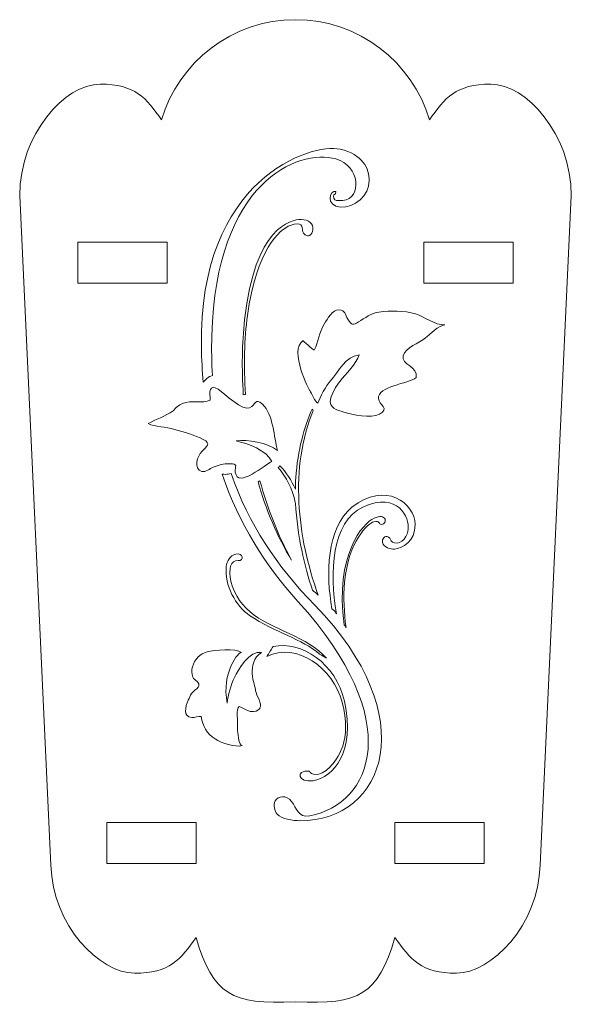
# Model space of a CAD drawing. Units: centimetres. Extents: x -86 to 44, y 9 to 43.
# Drawn here: x 24 to 29, y 10 to 19 of the extents above; entities that cross this region are included whole.
import ezdxf

# ---------------------------------------------------------------- set-up
doc = ezdxf.new("R2010")
doc.units = ezdxf.units.CM
doc.header["$MEASUREMENT"] = 0
doc.layers.add('layer 1', color=7, linetype='Continuous')

msp = doc.modelspace()

# ---------------------------------------------------------------- linework, layer by layer
at = {"layer": 'layer 1', "color": 242, "lineweight": 9}
for points, knots in [([(26.46798, 10.21479), (27.044, 10.19378), (27.20659, 10.27399), (27.35846, 10.79303), (27.35846, 10.79303), (27.49543, 10.5959), (27.5968, 10.47247), (27.90868, 10.47247), (27.90868, 10.47247), (28.22056, 10.47247), (28.6458, 10.90327), (28.65828, 11.44099), (28.65828, 11.44099), (28.65828, 11.44099), (28.93798, 17.44099), (28.93798, 17.44099), (28.93798, 17.44099), (28.93798, 17.99327), (28.53381, 18.44098), (28.21798, 18.44098), (28.21798, 18.44098), (27.90215, 18.44098), (27.80473, 18.31755), (27.66775, 18.12043), (27.66775, 18.12043), (27.51584, 18.63958), (27.03623, 19.0188), (26.46798, 19.0188), (26.46798, 19.0188), (25.89973, 19.0188), (25.42012, 18.63958), (25.26821, 18.12043), (25.26821, 18.12043), (25.13123, 18.31755), (25.03381, 18.44098), (24.71798, 18.44098), (24.71798, 18.44098), (24.40215, 18.44098), (23.99798, 17.99327), (23.99798, 17.44099), (23.99798, 17.44099), (23.99798, 17.44099), (24.27768, 11.44099), (24.27768, 11.44099), (24.27768, 11.44099), (24.29016, 10.90327), (24.7154, 10.47247), (25.02728, 10.47247), (25.02728, 10.47247), (25.33916, 10.47247), (25.44053, 10.5959), (25.5775, 10.79303), (25.5775, 10.79303), (25.72937, 10.27399), (25.89196, 10.19378), (26.46798, 10.21479)], [0, 0, 0, 0, 0.0666667, 0.0666667, 0.0666667, 0.0666667, 0.1333333, 0.1333333, 0.1333333, 0.1333333, 0.2, 0.2, 0.2, 0.2, 0.2666667, 0.2666667, 0.2666667, 0.2666667, 0.3333333, 0.3333333, 0.3333333, 0.3333333, 0.4, 0.4, 0.4, 0.4, 0.4666667, 0.4666667, 0.4666667, 0.4666667, 0.5333333, 0.5333333, 0.5333333, 0.5333333, 0.6, 0.6, 0.6, 0.6, 0.6666667, 0.6666667, 0.6666667, 0.6666667, 0.7333333, 0.7333333, 0.7333333, 0.7333333, 0.8, 0.8, 0.8, 0.8, 0.8666667, 0.8666667, 0.8666667, 0.8666667, 1, 1, 1, 1]), ([(24.5174, 17.02354), (24.5174, 17.02354), (25.3174, 17.02354), (25.3174, 17.02354), (25.3174, 17.02354), (25.3174, 17.02354), (25.3174, 16.65715), (25.3174, 16.65715), (25.3174, 16.65715), (25.3174, 16.65715), (24.5174, 16.65715), (24.5174, 16.65715), (24.5174, 16.65715), (24.5174, 16.65715), (24.5174, 17.02354), (24.5174, 17.02354)], [0, 0, 0, 0, 0.2, 0.2, 0.2, 0.2, 0.4, 0.4, 0.4, 0.4, 0.6, 0.6, 0.6, 0.6, 1, 1, 1, 1]), ([(27.61855, 17.02355), (27.61855, 17.02355), (28.41855, 17.02355), (28.41855, 17.02355), (28.41855, 17.02355), (28.41855, 17.02355), (28.41855, 16.65716), (28.41855, 16.65716), (28.41855, 16.65716), (28.41855, 16.65716), (27.61855, 16.65716), (27.61855, 16.65716), (27.61855, 16.65716), (27.61855, 16.65716), (27.61855, 17.02355), (27.61855, 17.02355)], [0, 0, 0, 0, 0.2, 0.2, 0.2, 0.2, 0.4, 0.4, 0.4, 0.4, 0.6, 0.6, 0.6, 0.6, 1, 1, 1, 1]), ([(24.77769, 11.82357), (24.77769, 11.82357), (25.57769, 11.82357), (25.57769, 11.82357), (25.57769, 11.82357), (25.57769, 11.82357), (25.57769, 11.45717), (25.57769, 11.45717), (25.57769, 11.45717), (25.57769, 11.45717), (24.77769, 11.45717), (24.77769, 11.45717), (24.77769, 11.45717), (24.77769, 11.45717), (24.77769, 11.82357), (24.77769, 11.82357)], [0, 0, 0, 0, 0.2, 0.2, 0.2, 0.2, 0.4, 0.4, 0.4, 0.4, 0.6, 0.6, 0.6, 0.6, 1, 1, 1, 1]), ([(27.35827, 11.82357), (27.35827, 11.82357), (28.15827, 11.82357), (28.15827, 11.82357), (28.15827, 11.82357), (28.15827, 11.82357), (28.15827, 11.45717), (28.15827, 11.45717), (28.15827, 11.45717), (28.15827, 11.45717), (27.35827, 11.45717), (27.35827, 11.45717), (27.35827, 11.45717), (27.35827, 11.45717), (27.35827, 11.82357), (27.35827, 11.82357)], [0, 0, 0, 0, 0.2, 0.2, 0.2, 0.2, 0.4, 0.4, 0.4, 0.4, 0.6, 0.6, 0.6, 0.6, 1, 1, 1, 1])]:
    msp.add_open_spline(points, degree=3, knots=knots, dxfattribs=at)
at = {"layer": 'layer 1', "color": 177, "lineweight": 9}
for points, knots in [([(25.6423, 15.76916), (25.6607, 15.79684), (25.68788, 15.81869), (25.72385, 15.82941), (25.72385, 15.82941), (25.71717, 15.94447), (25.7149, 16.06311), (25.71827, 16.18657), (25.71827, 16.18657), (25.75613, 17.56365), (26.48523, 17.86441), (26.83042, 17.77063), (26.83042, 17.77063), (27.04551, 17.71213), (27.06782, 17.417), (26.89047, 17.39873), (26.89047, 17.39873), (26.87281, 17.39695), (26.83449, 17.39343), (26.82108, 17.40509), (26.82108, 17.40509), (26.80075, 17.4227), (26.80176, 17.45388), (26.82621, 17.45656), (26.82621, 17.45656), (26.82621, 17.45656), (26.83042, 17.4782), (26.83042, 17.4782), (26.83042, 17.4782), (26.77332, 17.50223), (26.73247, 17.34601), (26.87187, 17.3388), (26.87187, 17.3388), (26.99287, 17.33257), (27.12894, 17.44166), (27.12901, 17.57674), (27.12901, 17.57674), (27.12906, 17.68247), (27.06894, 17.81227), (26.86705, 17.85792), (26.86705, 17.85792), (26.61002, 17.91605), (25.59732, 17.5961), (25.62522, 16.08212), (25.62522, 16.08212), (25.62714, 15.9745), (25.63311, 15.87038), (25.6423, 15.76916)], [0, 0, 0, 0, 0.0769231, 0.0769231, 0.0769231, 0.0769231, 0.1538462, 0.1538462, 0.1538462, 0.1538462, 0.2307692, 0.2307692, 0.2307692, 0.2307692, 0.3076923, 0.3076923, 0.3076923, 0.3076923, 0.3846154, 0.3846154, 0.3846154, 0.3846154, 0.4615385, 0.4615385, 0.4615385, 0.4615385, 0.5384615, 0.5384615, 0.5384615, 0.5384615, 0.6153846, 0.6153846, 0.6153846, 0.6153846, 0.6923077, 0.6923077, 0.6923077, 0.6923077, 0.7692308, 0.7692308, 0.7692308, 0.7692308, 0.8461538, 0.8461538, 0.8461538, 0.8461538, 1, 1, 1, 1]), ([(26.53091, 17.12843), (26.53618, 17.09591), (26.57118, 17.07066), (26.59374, 17.08431), (26.59374, 17.08431), (26.61395, 17.09655), (26.62106, 17.11377), (26.62347, 17.13718), (26.62347, 17.13718), (26.62875, 17.18846), (26.58828, 17.22825), (26.51856, 17.22825), (26.51856, 17.22825), (26.42884, 17.22825), (26.10201, 17.16178), (26.0123, 16.32866), (26.0123, 16.32866), (25.98964, 16.1184), (25.98501, 15.89028), (26.00073, 15.6573), (26.00073, 15.6573), (26.007, 15.6581), (26.01347, 15.65858), (26.02016, 15.65879), (26.02016, 15.65879), (26.00236, 15.91774), (26.01053, 16.16052), (26.03798, 16.3671), (26.03798, 16.3671), (26.11645, 16.95756), (26.32682, 17.13967), (26.42005, 17.17538), (26.42005, 17.17538), (26.53297, 17.21867), (26.52608, 17.15793), (26.53091, 17.12843)], [0, 0, 0, 0, 0.1, 0.1, 0.1, 0.1, 0.2, 0.2, 0.2, 0.2, 0.3, 0.3, 0.3, 0.3, 0.4, 0.4, 0.4, 0.4, 0.5, 0.5, 0.5, 0.5, 0.6, 0.6, 0.6, 0.6, 0.7, 0.7, 0.7, 0.7, 0.8, 0.8, 0.8, 0.8, 1, 1, 1, 1]), ([(27.63128, 16.16622), (27.66761, 16.1969), (27.75434, 16.28219), (27.80666, 16.28246), (27.80666, 16.28246), (27.71221, 16.28189), (27.62947, 16.35599), (27.54176, 16.38271), (27.54176, 16.38271), (27.43888, 16.41404), (27.32107, 16.41075), (27.2154, 16.39781), (27.2154, 16.39781), (27.14587, 16.3893), (27.08965, 16.34459), (27.03086, 16.30965), (27.03086, 16.30965), (26.98277, 16.28108), (26.97407, 16.27512), (26.93663, 16.33454), (26.93663, 16.33454), (26.91016, 16.37659), (26.91483, 16.41511), (26.8597, 16.41829), (26.8597, 16.41829), (26.79489, 16.42209), (26.75675, 16.33899), (26.7256, 16.29125), (26.7256, 16.29125), (26.67723, 16.21734), (26.67681, 16.12817), (26.6346, 16.0581), (26.6346, 16.0581), (26.62224, 16.06196), (26.53433, 16.14041), (26.53778, 16.14275), (26.53778, 16.14275), (26.40325, 16.05302), (26.59546, 15.69415), (26.59546, 15.69415), (26.59546, 15.69415), (26.61472, 15.66853), (26.64285, 15.59337), (26.66851, 15.58055), (26.66851, 15.58055), (26.68774, 15.63827), (26.74196, 15.73736), (26.78041, 15.78227), (26.78041, 15.78227), (26.85729, 15.86553), (26.91589, 16.00179), (27.03769, 16.01461), (27.03769, 16.01461), (27.01845, 15.9377), (26.91589, 15.84155), (26.86465, 15.77744), (26.86465, 15.77744), (26.8326, 15.7326), (26.79417, 15.67493), (26.78133, 15.61726), (26.78133, 15.61726), (26.76258, 15.54206), (26.84103, 15.51915), (26.9001, 15.50176), (26.9001, 15.50176), (26.97589, 15.4795), (27.14522, 15.44321), (27.21947, 15.48303), (27.21947, 15.48303), (27.31676, 15.53519), (27.21516, 15.56532), (27.21074, 15.62368), (27.21074, 15.62368), (27.20263, 15.73119), (27.47655, 15.7577), (27.54923, 15.81063), (27.54923, 15.81063), (27.57265, 15.90974), (27.41072, 15.92736), (27.43146, 16.00481), (27.43146, 16.00481), (27.45244, 16.08323), (27.57514, 16.1188), (27.63128, 16.16622)], [0, 0, 0, 0, 0.0454545, 0.0454545, 0.0454545, 0.0454545, 0.0909091, 0.0909091, 0.0909091, 0.0909091, 0.1363636, 0.1363636, 0.1363636, 0.1363636, 0.1818182, 0.1818182, 0.1818182, 0.1818182, 0.2272727, 0.2272727, 0.2272727, 0.2272727, 0.2727273, 0.2727273, 0.2727273, 0.2727273, 0.3181818, 0.3181818, 0.3181818, 0.3181818, 0.3636364, 0.3636364, 0.3636364, 0.3636364, 0.4090909, 0.4090909, 0.4090909, 0.4090909, 0.4545455, 0.4545455, 0.4545455, 0.4545455, 0.5, 0.5, 0.5, 0.5, 0.5454545, 0.5454545, 0.5454545, 0.5454545, 0.5909091, 0.5909091, 0.5909091, 0.5909091, 0.6363636, 0.6363636, 0.6363636, 0.6363636, 0.6818182, 0.6818182, 0.6818182, 0.6818182, 0.7272727, 0.7272727, 0.7272727, 0.7272727, 0.7727273, 0.7727273, 0.7727273, 0.7727273, 0.8181818, 0.8181818, 0.8181818, 0.8181818, 0.8636364, 0.8636364, 0.8636364, 0.8636364, 0.9090909, 0.9090909, 0.9090909, 0.9090909, 1, 1, 1, 1]), ([(25.62781, 15.14837), (25.58938, 15.10995), (25.55092, 14.99458), (25.62781, 14.96891), (25.62781, 14.96891), (25.66626, 14.96255), (25.69832, 14.99458), (25.73036, 15.00741), (25.73036, 15.00741), (25.77524, 15.02658), (25.82651, 15.03948), (25.87778, 15.03948), (25.87778, 15.03948), (25.96106, 15.03948), (25.92261, 15.02023), (25.92904, 14.96255), (25.92904, 14.96255), (25.94824, 14.80875), (26.20462, 15.03948), (26.2559, 15.0587), (26.2559, 15.0587), (26.211, 15.16119), (26.03798, 15.21889), (25.93543, 15.24453), (25.93543, 15.24453), (26.03798, 15.25734), (26.21743, 15.2285), (26.30714, 15.15801), (26.30714, 15.15801), (26.27512, 15.27336), (26.26869, 15.48166), (26.17259, 15.57137), (26.17259, 15.57137), (26.10211, 15.63551), (26.1149, 15.56498), (26.05722, 15.53935), (26.05722, 15.53935), (25.99955, 15.50728), (25.8329, 15.66752), (25.77524, 15.70598), (25.77524, 15.70598), (25.69188, 15.75723), (25.69832, 15.68034), (25.70472, 15.60979), (25.70472, 15.60979), (25.63423, 15.57137), (25.5381, 15.61628), (25.45478, 15.57777), (25.45478, 15.57777), (25.42274, 15.56498), (25.3971, 15.53935), (25.37146, 15.51369), (25.37146, 15.51369), (25.30097, 15.46242), (25.21767, 15.43681), (25.14714, 15.39833), (25.14714, 15.39833), (25.21124, 15.36631), (25.30738, 15.37267), (25.38431, 15.34705), (25.38431, 15.34705), (25.46762, 15.32142), (25.57014, 15.29579), (25.64063, 15.25734), (25.64063, 15.25734), (25.71757, 15.21889), (25.67269, 15.19327), (25.62781, 15.14837)], [0, 0, 0, 0, 0.0555556, 0.0555556, 0.0555556, 0.0555556, 0.1111111, 0.1111111, 0.1111111, 0.1111111, 0.1666667, 0.1666667, 0.1666667, 0.1666667, 0.2222222, 0.2222222, 0.2222222, 0.2222222, 0.2777778, 0.2777778, 0.2777778, 0.2777778, 0.3333333, 0.3333333, 0.3333333, 0.3333333, 0.3888889, 0.3888889, 0.3888889, 0.3888889, 0.4444444, 0.4444444, 0.4444444, 0.4444444, 0.5, 0.5, 0.5, 0.5, 0.5555556, 0.5555556, 0.5555556, 0.5555556, 0.6111111, 0.6111111, 0.6111111, 0.6111111, 0.6666667, 0.6666667, 0.6666667, 0.6666667, 0.7222222, 0.7222222, 0.7222222, 0.7222222, 0.7777778, 0.7777778, 0.7777778, 0.7777778, 0.8333333, 0.8333333, 0.8333333, 0.8333333, 0.8888889, 0.8888889, 0.8888889, 0.8888889, 1, 1, 1, 1]), ([(26.61643, 15.52796), (26.54622, 15.36687), (26.48745, 15.16216), (26.47048, 14.91116), (26.47048, 14.91116), (26.46829, 14.87771), (26.46724, 14.84396), (26.46679, 14.81024), (26.46679, 14.81024), (26.43223, 14.89128), (26.38576, 14.96144), (26.32852, 15.02155), (26.32852, 15.02155), (26.32358, 15.01516), (26.31802, 15.00926), (26.312, 15.0039), (26.312, 15.0039), (26.38551, 14.92119), (26.43984, 14.81761), (26.46572, 14.69038), (26.46572, 14.69038), (26.46635, 14.68712), (26.46752, 14.68519), (26.46896, 14.68422), (26.46896, 14.68422), (26.48247, 14.39681), (26.55059, 14.11324), (26.62057, 13.90465), (26.62057, 13.90465), (26.63814, 13.89091), (26.65513, 13.87686), (26.67135, 13.86209), (26.67135, 13.86209), (26.48178, 14.38537), (26.41478, 15.00801), (26.6276, 15.51738), (26.6276, 15.51738), (26.62372, 15.52077), (26.62001, 15.52429), (26.61643, 15.52796)], [0, 0, 0, 0, 0.0909091, 0.0909091, 0.0909091, 0.0909091, 0.1818182, 0.1818182, 0.1818182, 0.1818182, 0.2727273, 0.2727273, 0.2727273, 0.2727273, 0.3636364, 0.3636364, 0.3636364, 0.3636364, 0.4545455, 0.4545455, 0.4545455, 0.4545455, 0.5454545, 0.5454545, 0.5454545, 0.5454545, 0.6363636, 0.6363636, 0.6363636, 0.6363636, 0.7272727, 0.7272727, 0.7272727, 0.7272727, 0.8181818, 0.8181818, 0.8181818, 0.8181818, 1, 1, 1, 1]), ([(25.89039, 14.95117), (25.87452, 14.94627), (25.85694, 14.94346), (25.8376, 14.94346), (25.8376, 14.94346), (25.82874, 14.94346), (25.82041, 14.94424), (25.81231, 14.94529), (25.81231, 14.94529), (25.96211, 14.50214), (26.19543, 14.1298), (26.48996, 13.80481), (26.48996, 13.80481), (27.46515, 12.7291), (27.15262, 11.98717), (26.59549, 11.88413), (26.59549, 11.88413), (26.48907, 11.86441), (26.47925, 11.95031), (26.43312, 12.01195), (26.43312, 12.01195), (26.38722, 12.0732), (26.3119, 12.062), (26.28627, 12.01712), (26.28627, 12.01712), (26.26594, 11.98158), (26.27993, 11.92585), (26.30391, 11.89805), (26.30391, 11.89805), (26.34293, 11.85275), (26.44775, 11.83937), (26.50485, 11.83926), (26.50485, 11.83926), (27.27571, 11.83824), (27.61347, 12.775), (26.64035, 13.7715), (26.64035, 13.7715), (26.3, 14.12009), (26.04524, 14.50198), (25.89039, 14.95117)], [0, 0, 0, 0, 0.0909091, 0.0909091, 0.0909091, 0.0909091, 0.1818182, 0.1818182, 0.1818182, 0.1818182, 0.2727273, 0.2727273, 0.2727273, 0.2727273, 0.3636364, 0.3636364, 0.3636364, 0.3636364, 0.4545455, 0.4545455, 0.4545455, 0.4545455, 0.5454545, 0.5454545, 0.5454545, 0.5454545, 0.6363636, 0.6363636, 0.6363636, 0.6363636, 0.7272727, 0.7272727, 0.7272727, 0.7272727, 0.8181818, 0.8181818, 0.8181818, 0.8181818, 1, 1, 1, 1]), ([(26.13295, 14.87747), (26.2038, 14.62612), (26.30266, 14.38623), (26.43305, 14.1753), (26.43305, 14.1753), (26.30894, 14.39996), (26.21613, 14.64149), (26.14958, 14.88544), (26.14958, 14.88544), (26.14431, 14.88252), (26.13875, 14.87984), (26.13295, 14.87747)], [0, 0, 0, 0, 0.25, 0.25, 0.25, 0.25, 0.5, 0.5, 0.5, 0.5, 1, 1, 1, 1]), ([(26.97362, 14.64954), (26.74305, 14.46338), (26.73997, 14.04034), (26.79443, 13.73978), (26.79443, 13.73978), (26.81144, 13.72771), (26.82518, 13.71241), (26.83566, 13.69505), (26.83566, 13.69505), (26.76898, 14.06202), (26.79146, 14.51962), (27.07197, 14.64954), (27.07197, 14.64954), (27.38872, 14.79622), (27.4895, 14.55098), (27.47747, 14.45247), (27.47747, 14.45247), (27.46496, 14.34999), (27.38668, 14.30716), (27.33555, 14.33697), (27.33555, 14.33697), (27.31964, 14.34627), (27.31852, 14.37113), (27.30211, 14.38043), (27.30211, 14.38043), (27.26856, 14.3996), (27.23909, 14.36573), (27.24763, 14.3315), (27.24763, 14.3315), (27.25713, 14.29332), (27.31823, 14.2674), (27.35435, 14.27462), (27.35435, 14.27462), (27.4249, 14.28103), (27.53996, 14.34189), (27.53996, 14.4933), (27.53996, 14.4933), (27.53996, 14.68557), (27.26838, 14.88743), (26.97362, 14.64954)], [0, 0, 0, 0, 0.0909091, 0.0909091, 0.0909091, 0.0909091, 0.1818182, 0.1818182, 0.1818182, 0.1818182, 0.2727273, 0.2727273, 0.2727273, 0.2727273, 0.3636364, 0.3636364, 0.3636364, 0.3636364, 0.4545455, 0.4545455, 0.4545455, 0.4545455, 0.5454545, 0.5454545, 0.5454545, 0.5454545, 0.6363636, 0.6363636, 0.6363636, 0.6363636, 0.7272727, 0.7272727, 0.7272727, 0.7272727, 0.8181818, 0.8181818, 0.8181818, 0.8181818, 1, 1, 1, 1]), ([(27.17034, 14.51838), (27.22754, 14.53366), (27.2103, 14.49654), (27.23827, 14.49537), (27.23827, 14.49537), (27.26915, 14.49405), (27.27533, 14.52582), (27.26995, 14.54073), (27.26995, 14.54073), (27.25993, 14.56826), (27.22282, 14.5733), (27.17125, 14.55082), (27.17125, 14.55082), (27.07277, 14.50786), (26.81702, 14.22004), (26.9051, 13.59562), (26.9051, 13.59562), (26.91029, 13.58785), (26.91547, 13.58009), (26.92037, 13.57217), (26.92037, 13.57217), (26.9029, 13.6991), (26.89493, 13.8411), (26.90808, 13.97874), (26.90808, 13.97874), (26.94324, 14.34638), (27.11439, 14.50353), (27.17034, 14.51838)], [0, 0, 0, 0, 0.125, 0.125, 0.125, 0.125, 0.25, 0.25, 0.25, 0.25, 0.375, 0.375, 0.375, 0.375, 0.5, 0.5, 0.5, 0.5, 0.625, 0.625, 0.625, 0.625, 0.75, 0.75, 0.75, 0.75, 1, 1, 1, 1]), ([(25.95598, 14.17021), (26.00992, 14.16697), (25.99821, 14.24266), (25.93251, 14.22964), (25.93251, 14.22964), (25.88301, 14.21984), (25.85352, 14.16207), (25.84806, 14.11819), (25.84806, 14.11819), (25.82717, 13.95107), (25.93489, 13.76264), (26.05696, 13.67944), (26.05696, 13.67944), (26.2889, 13.5214), (26.52694, 13.47134), (26.68366, 13.33273), (26.68366, 13.33273), (26.70515, 13.32104), (26.7261, 13.30868), (26.74617, 13.29522), (26.74617, 13.29522), (26.58634, 13.48852), (26.24479, 13.55395), (26.06221, 13.71082), (26.06221, 13.71082), (25.85243, 13.89099), (25.87779, 14.09704), (25.887, 14.11999), (25.887, 14.11999), (25.90264, 14.15919), (25.91376, 14.17273), (25.95598, 14.17021)], [0, 0, 0, 0, 0.1111111, 0.1111111, 0.1111111, 0.1111111, 0.2222222, 0.2222222, 0.2222222, 0.2222222, 0.3333333, 0.3333333, 0.3333333, 0.3333333, 0.4444444, 0.4444444, 0.4444444, 0.4444444, 0.5555556, 0.5555556, 0.5555556, 0.5555556, 0.6666667, 0.6666667, 0.6666667, 0.6666667, 0.7777778, 0.7777778, 0.7777778, 0.7777778, 1, 1, 1, 1]), ([(26.88627, 12.90233), (26.97874, 12.5574), (26.84116, 12.39082), (26.77815, 12.32313), (26.77815, 12.32313), (26.67957, 12.21737), (26.59689, 12.25339), (26.59473, 12.28395), (26.59473, 12.28395), (26.45483, 12.29493), (26.49557, 12.17659), (26.62674, 12.19816), (26.62674, 12.19816), (26.80217, 12.22697), (27.00809, 12.45234), (26.90623, 12.90955), (26.90623, 12.90955), (26.8306, 13.24874), (26.52044, 13.45597), (26.26714, 13.40036), (26.26714, 13.40036), (26.24795, 13.37085), (26.22917, 13.34109), (26.2109, 13.31106), (26.2109, 13.31106), (26.47843, 13.44645), (26.80497, 13.20567), (26.88627, 12.90233)], [0, 0, 0, 0, 0.125, 0.125, 0.125, 0.125, 0.25, 0.25, 0.25, 0.25, 0.375, 0.375, 0.375, 0.375, 0.5, 0.5, 0.5, 0.5, 0.625, 0.625, 0.625, 0.625, 0.75, 0.75, 0.75, 0.75, 1, 1, 1, 1]), ([(25.9215, 13.12365), (25.89053, 13.05762), (25.86045, 12.96482), (25.85692, 12.89372), (25.85692, 12.89372), (25.79929, 13.16759), (25.96597, 13.36419), (25.98414, 13.34607), (25.98414, 13.34607), (25.93924, 13.39092), (25.7358, 13.36691), (25.67808, 13.35404), (25.67808, 13.35404), (25.61082, 13.33488), (25.56431, 13.28443), (25.54544, 13.21983), (25.54544, 13.21983), (25.53711, 13.19128), (25.53524, 13.15441), (25.54857, 13.12582), (25.54857, 13.12582), (25.56254, 13.09585), (25.6228, 13.08057), (25.59679, 13.03745), (25.59679, 13.03745), (25.5836, 13.0157), (25.5513, 13.00275), (25.53666, 12.97935), (25.53666, 12.97935), (25.52645, 12.96301), (25.51622, 12.93741), (25.5079, 12.91913), (25.5079, 12.91913), (25.48078, 12.85911), (25.45771, 12.77346), (25.53915, 12.76446), (25.53915, 12.76446), (25.56877, 12.76119), (25.59725, 12.77696), (25.62425, 12.77276), (25.62425, 12.77276), (25.63763, 12.68805), (25.67087, 12.62134), (25.74706, 12.57215), (25.74706, 12.57215), (25.80468, 12.535), (25.93225, 12.49441), (25.99147, 12.51299), (25.99147, 12.51299), (25.96177, 12.50367), (25.94552, 12.63139), (25.94905, 12.70794), (25.94905, 12.70794), (25.95071, 12.74484), (25.93176, 12.88847), (25.97928, 12.85756), (25.97928, 12.85756), (26.11268, 12.77064), (26.14907, 12.84915), (26.14958, 12.84989), (26.14958, 12.84989), (26.17351, 12.88256), (26.11615, 12.96611), (26.11109, 13.00486), (26.11109, 13.00486), (26.10449, 13.05554), (26.02105, 13.24772), (26.16234, 13.3482), (26.16234, 13.3482), (26.06009, 13.37259), (25.95204, 13.18868), (25.9215, 13.12365)], [0, 0, 0, 0, 0.0526316, 0.0526316, 0.0526316, 0.0526316, 0.1052632, 0.1052632, 0.1052632, 0.1052632, 0.1578947, 0.1578947, 0.1578947, 0.1578947, 0.2105263, 0.2105263, 0.2105263, 0.2105263, 0.2631579, 0.2631579, 0.2631579, 0.2631579, 0.3157895, 0.3157895, 0.3157895, 0.3157895, 0.3684211, 0.3684211, 0.3684211, 0.3684211, 0.4210526, 0.4210526, 0.4210526, 0.4210526, 0.4736842, 0.4736842, 0.4736842, 0.4736842, 0.5263158, 0.5263158, 0.5263158, 0.5263158, 0.5789474, 0.5789474, 0.5789474, 0.5789474, 0.6315789, 0.6315789, 0.6315789, 0.6315789, 0.6842105, 0.6842105, 0.6842105, 0.6842105, 0.7368421, 0.7368421, 0.7368421, 0.7368421, 0.7894737, 0.7894737, 0.7894737, 0.7894737, 0.8421053, 0.8421053, 0.8421053, 0.8421053, 0.8947368, 0.8947368, 0.8947368, 0.8947368, 1, 1, 1, 1])]:
    msp.add_open_spline(points, degree=3, knots=knots, dxfattribs=at)
msp.add_open_spline([(26.16234, 13.3482), (26.16187, 13.34622), (26.164, 13.34939), (26.16234, 13.3482)], degree=3, dxfattribs=at)

doc.saveas('drawing.dxf')
